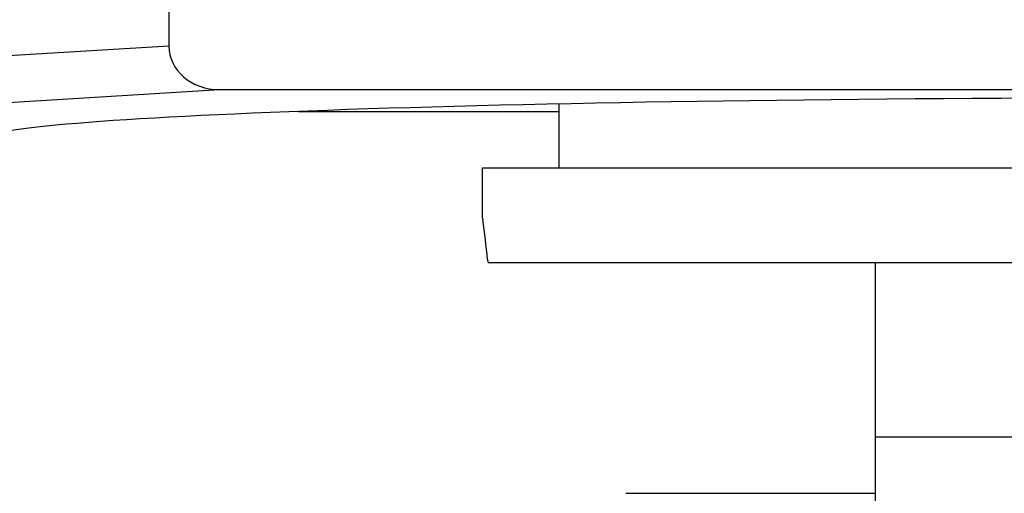
# Model space of a CAD drawing. Units: inches. Extents: x -0.7 to 14.9, y 0.2 to 7.3.
# Drawn here: x 1.5 to 1.9, y 4.1 to 4.3 of the extents above; entities that cross this region are included whole.
import ezdxf

# ---------------------------------------------------------------- set-up
doc = ezdxf.new("R2010")
doc.units = ezdxf.units.IN
doc.header["$LTSCALE"] = 1.21
doc.header["$MEASUREMENT"] = 0
doc.layers.get('0').update_dxf_attribs({"linetype": 'CONTINUOUS'})
doc.layers.add('12_COMPONENTS', color=7, linetype='CONTINUOUS')

# ---------------------------------------------------------------- blocks, each defined once
blk = doc.blocks.new('G4')
at = {"layer": '12_COMPONENTS', "color": 7, "linetype": 'Continuous'}
for p, q in [((8.637027289750002, 11.2011201568687), (8.637027289750002, 10.9423267318687)), ((8.6551801106, 10.9265963453187), (9.34390223635, 10.9265963453187)), ((8.7770411735, 10.8984530179187), (8.7770411735, 10.9214108571187)), ((8.6835451026, 10.9187405144187), (8.7770411735, 10.9187405144187)), ((8.749541173499999, 10.8804530179187), (8.749541173499999, 10.8984530179187)), ((8.749541173499999, 10.8984530179187), (9.249541173499999, 10.8984530179187)), ((8.749541173499999, 10.8804530179687), (8.749630349250001, 10.8798618437687)), ((8.751662170749999, 10.8644530179187), (9.24742017625, 10.8644530179187)), ((8.8905411735, 10.7016028823687), (8.8905411735, 10.8644530179187)), ((9.1085411735, 10.8017492695687), (8.8905411735, 10.8017492695687)), ((8.8905411735, 10.7815478438187), (8.8010411735, 10.7815478438187))]:
    blk.add_line(p, q, dxfattribs=at)
at = {"layer": '12_COMPONENTS', "color": 9, "linetype": 'Continuous'}
for p, q in [((8.53746768845, 10.9363049144687), (8.637027289750002, 10.9423267318687)), ((8.5513240949, 10.9203146612687), (8.6551801106, 10.9265963453187))]:
    blk.add_line(p, q, dxfattribs=at)
at = {"layer": '12_COMPONENTS', "color": 7, "linetype": 'Continuous'}
blk.add_arc((8.493527768749999, 10.8414893456687), 0.25896134915, 5.347551338300025, 8.521381309700008, dxfattribs=at)
for centre, major_axis, ratio, start_param, end_param in [((8.65550249835, 10.9426060980187), (0.0184499377, 0.0011159361), 0.8656296439000001, 3.0892832001, 4.642628892799999), ((8.999541173499999, 10.9086117863187), (0.42957906455, 0), 0.0349420812, 6.318113178, 9.38985009)]:
    blk.add_ellipse(centre, major_axis=major_axis, ratio=ratio, start_param=start_param, end_param=end_param, dxfattribs=at)
blk.add_open_spline([(8.751362039, 10.8656237496687), (8.7513701285, 10.8655371037187), (8.75138727595, 10.8653726833687), (8.751417785200001, 10.8651409941687), (8.75145144935, 10.8649395381687), (8.75148319965, 10.8647922725187), (8.7515106261, 10.8646919535187), (8.751530654100002, 10.8646297361687), (8.751551174549999, 10.8645766823187), (8.75157214585, 10.8645329060687), (8.75159350265, 10.8644984063187), (8.751615326700001, 10.8644731313187), (8.7516379798, 10.8644570140687), (8.75165455765, 10.8644530179187), (8.751662170749999, 10.8644530179187)], degree=3, knots=[0, 0, 0, 0, 0.2104545737, 0.3997438537, 0.5650597149000001, 0.7043028595999999, 0.7638309978, 0.8165099921, 0.8623063742, 0.9012980222, 0.9337446645999999, 0.9601640670999999, 0.9815886138, 1, 1, 1, 1], dxfattribs=at)

msp = doc.modelspace()

# ---------------------------------------------------------------- block references
msp.add_blockref('G4', (-7.050209020381862, -6.639506261182062))

doc.saveas('drawing.dxf')
